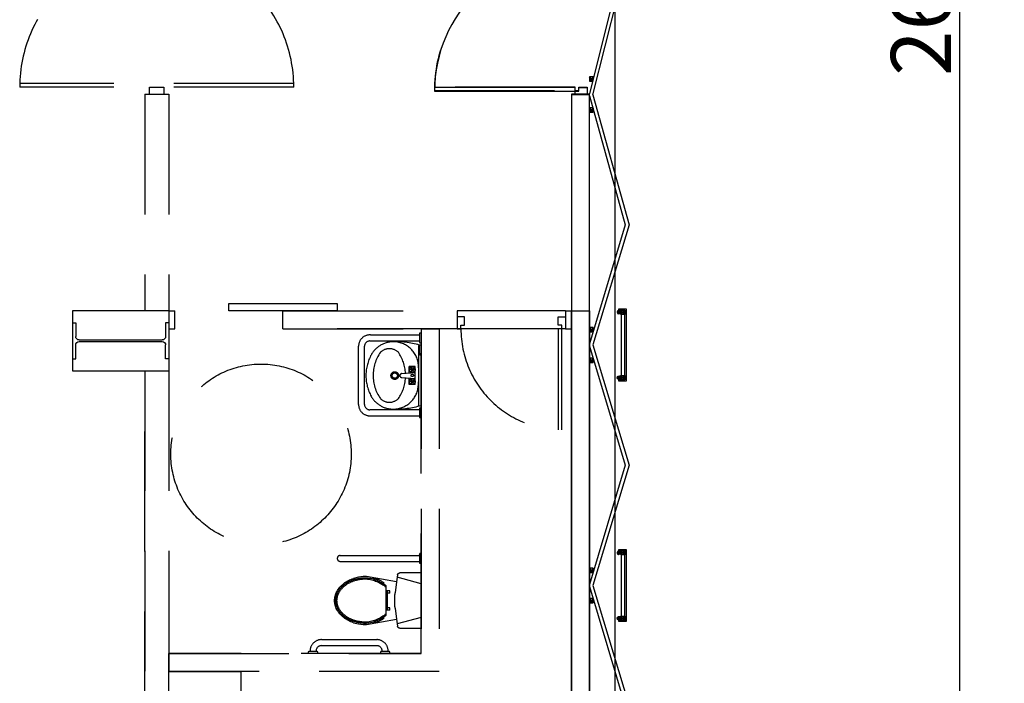
# Model space of a CAD drawing. Extents: x -36543 to 108435, y -26281 to 70164.
# Drawn here: x 31377 to 32197, y -7862 to -7310 of the extents above; entities that cross this region are included whole.
import ezdxf

# ---------------------------------------------------------------- set-up
doc = ezdxf.new("R2010")
doc.units = 0
doc.header["$LTSCALE"] = 100
doc.header["$MEASUREMENT"] = 0
doc.header["$PDMODE"] = 3
doc.linetypes.add('DASHEDX2', pattern=[1.5, 1, -0.5])
doc.layers.get('0').update_dxf_attribs({"linetype": 'CONTINUOUS'})
doc.layers.get('DEFPOINTS').update_dxf_attribs({"linetype": 'CONTINUOUS'})
for name, color, linetype in [('0-WALL', 2, 'CONTINUOUS'), ('3', 3, 'CONTINUOUS'), ('4', 6, 'CONTINUOUS'), ('COL', 2, 'CONTINUOUS'), ('尺寸標註', 7, 'CONTINUOUS')]:
    doc.layers.add(name, color=color, linetype=linetype)
doc.styles.get("Standard").update_dxf_attribs({"font": 'TXT', "width": 0.75})
doc.dimstyles.new('ISO-25', dxfattribs={"dimtxt": 50, "dimasz": 50, "dimexe": 1.25, "dimexo": 0.625, "dimtad": 1, "dimrnd": 0.5, "dimdsep": 46, "dimtxsty": 'Standard', "dimcen": 2.5, "dimclrd": 256, "dimclre": 256, "dimclrt": 256, "dimadec": 0, "dimazin": 0, "dimtfac": 1, "dimtmove": 0, "dimatfit": 3, "dimfxl": 0, "dimlwd": -1, "dimlwe": -1, "dimarcsym": 0})

# ---------------------------------------------------------------- blocks, each defined once
blk = doc.blocks.new('*D1262')
at = {"layer": 'DEFPOINTS', "color": 0}
for p in [(31866.26, -5929.73), (31961.9, -8575.15), (32159.93, -8575.15)]:
    blk.add_point(p, dxfattribs=at)
at = {"layer": '尺寸標註'}
for p, q in [((31866.88, -5929.73), (32161.18, -5929.73)), ((32159.93, -5979.73), (32159.93, -8525.15)), ((31962.53, -8575.15), (32161.18, -8575.15))]:
    blk.add_line(p, q, dxfattribs=at)
for points in [[(32151.59, -5979.73), (32168.26, -5979.73), (32159.93, -5929.73)], [(32151.59, -8525.15), (32168.26, -8525.15), (32159.93, -8575.15)]]:
    blk.add_solid(points, dxfattribs=at)
at = {"layer": '尺寸標註', "insert": (32134.3, -7252.44), "char_height": 50, "attachment_point": 5, "rotation": 90}
blk.add_mtext('2645.5', dxfattribs=at)
blk = doc.blocks.new('$XSSH-H800X300X14X26')
at = {"color": 0}
for p, q in [((-150, 400), (150, 400)), ((-150, 400), (-150, 374)), ((-150, 374), (-35, 374)), ((-7, 346), (-7, -346)), ((7, 346), (7, -346)), ((150, 374), (35, 374)), ((150, 400), (150, 374)), ((-150, -374), (-35, -374)), ((-150, -400), (-150, -374)), ((-150, -400), (150, -400)), ((150, -374), (35, -374)), ((150, -400), (150, -374))]:
    blk.add_line(p, q, dxfattribs=at)
for centre, start, end in [((-35, 346), 0, 90), ((35, 346), 90, 180), ((-35, -346), 270, 0), ((35, -346), 180, 270)]:
    blk.add_arc(centre, 28, start, end, dxfattribs=at)
blk = doc.blocks.new('T5層板燈')
for p, q in [((-1.46, -1), (-1.46, 1)), ((-0.48, 0), (-2.46, 0))]:
    blk.add_line(p, q)
at = {"layer": '3'}
blk.add_lwpolyline([(-1.46, -0.7), (-0.42, -1), (-0.42, 1), (-1.46, 0.7, 0.414214), (-1.76, 0.4), (-1.76, -0.4, 0.414214)], format="xyb", close=True, dxfattribs=at)
blk.add_lwpolyline([(0, 1), (-0.42, 1), (-0.42, -1), (0, -1)], close=True, dxfattribs=at)
at = {"layer": '4'}
for radius in [0.9, 0.7]:
    blk.add_circle((-1.46, 0), radius, dxfattribs=at)

msp = doc.modelspace()

# ---------------------------------------------------------------- linework, layer by layer
at = {"color": 42, "linetype": 'ByBlock'}
for p, q in [((31881.334, -7252.94), (31851.736, -7371.503)), ((31854.614, -7372.367), (31884.658, -7252.94)), ((31854.741, -7360.969), (31851.736, -7357.364)), ((31854.741, -7357.364), (31851.736, -7360.969)), ((31839.718, -7366.358), (31722.545, -7366.358)), ((31722.545, -7369.362), (31839.718, -7369.362)), ((31851.736, -7372.367), (31836.714, -7372.367)), ((31836.714, -7372.367), (31836.714, -8603.692)), ((31839.718, -7369.362), (31839.718, -7366.358)), ((31851.736, -7372.367), (31839.718, -7372.367)), ((31851.736, -8603.692), (31851.736, -7372.367)), ((31854.741, -7386.851), (31851.736, -7383.246)), ((31854.741, -7383.246), (31851.736, -7386.851)), ((31878.175, -7555.238), (31881.18, -7551.632)), ((31881.18, -7555.238), (31878.175, -7551.632)), ((31878.175, -7555.238), (31878.175, -7606.109)), ((31854.741, -7569.796), (31851.736, -7566.191)), ((31854.741, -7566.191), (31851.736, -7569.796)), ((31854.741, -7595.16), (31851.736, -7591.555)), ((31854.741, -7591.555), (31851.736, -7595.16)), ((31878.175, -7609.714), (31881.18, -7606.109)), ((31881.18, -7609.714), (31878.175, -7606.109)), ((31878.175, -7755.534), (31881.18, -7751.929)), ((31881.18, -7755.534), (31878.175, -7751.929)), ((31878.175, -7755.534), (31878.175, -7806.405)), ((31854.741, -7770.093), (31851.736, -7766.487)), ((31854.741, -7766.487), (31851.736, -7770.093)), ((31854.741, -7795.457), (31851.736, -7791.851)), ((31854.741, -7791.851), (31851.736, -7795.457)), ((31878.175, -7810.011), (31881.18, -7806.405)), ((31881.18, -7810.011), (31878.175, -7806.405))]:
    msp.add_line(p, q, dxfattribs=at)
for points in [[(32352.477, -8561.629), (32152.18, -8561.629), (32152.18, -8575.149), (31866.258, -8575.149), (31866.258, -8400.724), (31873.168, -8400.724), (31873.168, -6102.652), (31866.258, -6102.652), (31866.258, -5929.729), (32152.18, -5929.729), (32152.18, -5942.749), (32352.477, -5942.749)], [(31851.736, -7373.23), (31881.522, -7480.527), (31851.736, -7579.812)], [(31854.614, -7372.367), (31884.658, -7480.527), (31854.614, -7580.675)], [(31851.736, -7581.539), (31881.522, -7680.824), (31851.736, -7780.109)], [(31854.614, -7580.675), (31884.658, -7680.824), (31854.614, -7780.972)], [(31851.736, -7781.835), (31881.522, -7881.12), (31851.736, -7980.405)], [(31854.614, -7780.972), (31884.658, -7881.12), (31854.614, -7981.269)]]:
    msp.add_lwpolyline(points, dxfattribs=at)
for points in [[(31854.741, -7357.364), (31851.736, -7357.364), (31851.736, -7360.969), (31854.741, -7360.969)], [(31836.714, -7552.134), (31851.736, -7552.134), (31851.736, -7372.367), (31836.714, -7372.367)], [(31839.718, -7372.367), (31839.718, -7369.362), (31842.723, -7369.362), (31842.723, -7366.358), (31849.733, -7366.358), (31849.733, -7372.367)], [(31854.741, -7383.246), (31851.736, -7383.246), (31851.736, -7386.851), (31854.741, -7386.851)], [(31851.736, -8603.692), (31836.714, -8603.692), (31836.714, -7552.134), (31851.736, -7552.134)], [(31878.175, -7555.238), (31878.175, -7551.632), (31881.18, -7551.632), (31881.18, -7555.238)], [(31854.741, -7566.191), (31851.736, -7566.191), (31851.736, -7569.796), (31854.741, -7569.796)], [(31854.741, -7591.555), (31851.736, -7591.555), (31851.736, -7595.16), (31854.741, -7595.16)], [(31878.175, -7609.714), (31878.175, -7606.109), (31881.18, -7606.109), (31881.18, -7609.714)], [(31878.175, -7755.534), (31878.175, -7751.929), (31881.18, -7751.929), (31881.18, -7755.534)], [(31854.741, -7766.487), (31851.736, -7766.487), (31851.736, -7770.093), (31854.741, -7770.093)], [(31854.741, -7791.851), (31851.736, -7791.851), (31851.736, -7795.457), (31854.741, -7795.457)], [(31878.175, -7810.011), (31878.175, -7806.405), (31881.18, -7806.405), (31881.18, -7810.011)]]:
    msp.add_lwpolyline(points, close=True, dxfattribs=at)
at = {"color": 42, "linetype": 'ByBlock', "flags": 128}
for points in [[(31876.172, -7610.72), (31876.172, -7609.714), (31881.18, -7609.714), (31881.18, -7551.632), (31876.172, -7551.632), (31876.172, -7550.631), (31882.181, -7550.631), (31882.181, -7610.72)], [(31876.172, -7811.017), (31876.172, -7810.011), (31881.18, -7810.011), (31881.18, -7751.929), (31876.172, -7751.929), (31876.172, -7750.927), (31882.181, -7750.927), (31882.181, -7811.017)]]:
    msp.add_lwpolyline(points, close=True, dxfattribs=at)
at = {"color": 42, "linetype": 'ByBlock'}
msp.add_arc((31839.721, -7370.119), 117.179, 90.005367, 179.630134, dxfattribs=at)
at = {"layer": '0-WALL', "color": 42, "linetype": 'DASHEDX2'}
for p, q in [((31605.371, -7362.853), (31377.033, -7362.853)), ((31605.371, -7365.858), (31377.033, -7365.858)), ((31481.187, -7371.867), (31481.187, -7552.134)), ((31481.187, -7371.867), (31501.217, -7371.867)), ((31485.193, -7371.867), (31485.193, -7365.858)), ((31485.193, -7365.858), (31497.211, -7365.858)), ((31497.211, -7365.858), (31497.211, -7371.867)), ((31501.217, -7371.867), (31501.217, -7602.208)), ((31839.718, -7365.858), (31722.545, -7365.858)), ((31722.545, -7368.862), (31839.718, -7368.862)), ((31851.736, -7371.867), (31836.714, -7371.867)), ((31836.714, -7371.867), (31836.714, -8603.692)), ((31839.718, -7368.862), (31839.718, -7365.858)), ((31851.736, -7371.867), (31839.718, -7371.867)), ((31851.736, -8603.692), (31851.736, -7371.867)), ((31501.217, -7552.134), (31421.098, -7552.134)), ((31501.217, -7552.134), (31506.224, -7552.134)), ((31506.224, -7567.156), (31506.224, -7552.134)), ((31551.291, -7552.134), (31551.291, -7546.125)), ((31551.291, -7546.125), (31641.425, -7546.125)), ((31641.425, -7552.134), (31551.291, -7552.134)), ((31596.358, -7552.134), (31741.573, -7552.134)), ((31596.358, -7567.156), (31596.358, -7552.134)), ((31641.425, -7546.125), (31641.425, -7552.134)), ((31741.573, -7552.134), (31741.573, -7567.156)), ((31831.706, -7552.134), (31741.573, -7552.134)), ((31831.706, -7552.134), (31831.706, -7567.156)), ((31831.706, -7552.134), (31836.714, -7552.134)), ((31836.714, -8603.692), (31836.714, -7552.134)), ((31836.714, -7552.134), (31851.736, -7552.134)), ((31851.736, -7552.134), (31851.736, -8603.692)), ((31501.217, -7567.156), (31506.224, -7567.156)), ((31596.358, -7567.156), (31741.573, -7567.156)), ((31711.528, -7567.156), (31711.528, -7837.557)), ((31711.528, -7837.557), (31711.528, -7567.156)), ((31711.528, -7567.156), (31726.551, -7567.156)), ((31726.551, -7567.156), (31726.551, -7852.579)), ((31726.551, -7567.156), (31726.551, -7852.579)), ((31825.698, -7567.156), (31741.573, -7567.156)), ((31828.702, -7567.156), (31825.698, -7567.156)), ((31825.698, -7567.156), (31825.698, -7651.281)), ((31828.702, -7651.281), (31828.702, -7567.156)), ((31831.706, -7567.156), (31836.714, -7567.156)), ((31668.816, -7577.278), (31710.026, -7577.278)), ((31669.316, -7572.283), (31710.026, -7572.283)), ((31710.026, -7571.282), (31710.026, -7578.292)), ((31711.528, -7570.781), (31710.527, -7570.781)), ((31659.302, -7630.139), (31659.302, -7581.784)), ((31664.309, -7630.139), (31664.309, -7581.784)), ((31709.525, -7630.936), (31709.525, -7581.11)), ((31710.026, -7581.284), (31710.026, -7588.294)), ((31710.527, -7578.793), (31711.528, -7578.793)), ((31711.528, -7580.783), (31710.527, -7580.783)), ((31710.527, -7588.795), (31711.528, -7588.795)), ((31421.098, -7602.208), (31501.217, -7602.208)), ((31481.187, -7602.208), (31481.187, -7902.653)), ((31706.521, -7598.636), (31701.514, -7598.636)), ((31701.514, -7604.034), (31701.514, -7598.636)), ((31706.521, -7601.14), (31701.514, -7601.14)), ((31702.247, -7602.91), (31705.788, -7599.369)), ((31702.247, -7599.369), (31705.788, -7602.91)), ((31704.017, -7603.643), (31704.017, -7598.636)), ((31706.521, -7613.658), (31706.521, -7598.636)), ((31695.36, -7604.515), (31706.521, -7603.643)), ((31695.36, -7607.779), (31706.521, -7608.651)), ((31701.514, -7613.658), (31701.514, -7608.259)), ((31706.521, -7611.154), (31701.514, -7611.154)), ((31702.247, -7612.925), (31705.788, -7609.384)), ((31702.247, -7609.384), (31705.788, -7612.925)), ((31704.017, -7613.658), (31704.017, -7608.651)), ((31706.521, -7613.658), (31701.514, -7613.658)), ((31710.026, -7634.646), (31668.816, -7634.646)), ((31710.026, -7633.645), (31710.026, -7640.655)), ((31711.528, -7633.144), (31710.527, -7633.144)), ((31669.316, -7639.64), (31710.026, -7639.64)), ((31710.527, -7641.156), (31711.528, -7641.156)), ((31644.096, -7755.936), (31710.026, -7755.936)), ((31710.026, -7755.949), (31709.525, -7755.949)), ((31710.026, -7754.947), (31710.026, -7761.958)), ((31711.528, -7754.447), (31710.527, -7754.447)), ((31644.096, -7760.943), (31710.026, -7760.943)), ((31710.527, -7762.459), (31711.528, -7762.459)), ((31628.405, -7826.04), (31674.473, -7826.04)), ((31628.405, -7831.047), (31674.473, -7831.047)), ((31711.528, -7837.557), (31501.217, -7837.557)), ((31501.217, -7852.579), (31501.217, -7837.557)), ((31501.217, -7837.557), (31711.528, -7837.557)), ((31617.389, -7836.555), (31617.389, -7837.557)), ((31624.9, -7836.054), (31617.89, -7836.054)), ((31623.899, -7836.054), (31623.899, -7835.554)), ((31625.401, -7837.557), (31625.401, -7836.555)), ((31677.478, -7836.555), (31677.478, -7837.557)), ((31684.989, -7836.054), (31677.979, -7836.054)), ((31678.98, -7835.554), (31678.98, -7836.054)), ((31685.49, -7837.557), (31685.49, -7836.555)), ((31726.551, -7852.579), (31501.217, -7852.579)), ((31726.551, -7852.579), (31501.217, -7852.579))]:
    msp.add_line(p, q, dxfattribs=at)
at = {"layer": '0-WALL', "color": 42, "linetype": 'DASHEDX2', "extrusion": (0, 0, -1)}
for p, q in [((31711.528, -7779.471), (31691.542, -7773.962)), ((31680.406, -7779.715), (31680.406, -7778.515)), ((31682.409, -7805.801), (31682.409, -7781.182)), ((31685.413, -7785.379), (31682.409, -7785.379)), ((31683.41, -7801.603), (31683.41, -7785.379)), ((31685.413, -7787.382), (31683.41, -7787.382)), ((31685.413, -7787.382), (31685.413, -7785.379)), ((31685.413, -7799.6), (31683.41, -7799.6)), ((31685.413, -7801.603), (31685.413, -7799.6)), ((31680.406, -7808.467), (31680.406, -7807.268)), ((31685.413, -7801.603), (31682.409, -7801.603)), ((31711.528, -7807.512), (31691.542, -7813.02))]:
    msp.add_line(p, q, dxfattribs=at)
at = {"layer": '0-WALL', "color": 42, "linetype": 'DASHEDX2'}
for points in [[(31836.714, -7552.134), (31851.736, -7552.134), (31851.736, -7371.867), (31836.714, -7371.867)], [(31839.718, -7371.867), (31839.718, -7368.862), (31842.723, -7368.862), (31842.723, -7365.858), (31849.733, -7365.858), (31849.733, -7371.867)], [(31741.573, -7567.156), (31596.358, -7567.156), (31596.358, -7552.134), (31741.573, -7552.134)], [(31741.573, -7567.156), (31744.577, -7567.156), (31744.577, -7564.152), (31747.582, -7564.152), (31747.582, -7557.141), (31741.573, -7557.141)], [(31831.706, -7567.156), (31828.702, -7567.156), (31828.702, -7564.152), (31825.698, -7564.152), (31825.698, -7557.141), (31831.706, -7557.141)], [(31501.217, -7902.653), (31481.187, -7902.653), (31481.187, -7602.208), (31501.217, -7602.208)], [(31561.306, -8092.935), (31501.217, -8092.935), (31501.217, -7852.579), (31561.306, -7852.579)]]:
    msp.add_lwpolyline(points, close=True, dxfattribs=at)
msp.add_lwpolyline([(31669.863, -7623.412, -0.247286), (31669.375, -7589.808, -0.284464), (31688.034, -7577.976, -0.077908), (31711.528, -7581.11), (31711.528, -7630.936, -0.078415), (31688.034, -7634.058, -0.269813)], format="xyb", close=True, dxfattribs=at)
at = {"layer": '0-WALL', "color": 42, "linetype": 'DASHEDX2', "extrusion": (0, 0, -1)}
for points in [[(-31655.09, -7811.929), (-31659.346, -7812.989), (-31663.154, -7813.452), (-31665.866, -7813.516), (-31691.032, -7809.106), (-31691.772, -7814.782, -0.3767151), (-31693.758, -7816.526), (-31711.528, -7816.526), (-31711.528, -7770.457), (-31693.758, -7770.457, -0.3767151), (-31691.772, -7772.201), (-31691.032, -7777.877), (-31665.866, -7773.467), (-31663.154, -7773.53), (-31659.346, -7773.994), (-31655.09, -7775.054, -0.1893363), (-31641.201, -7786.107, -0.2513842), (-31641.201, -7800.876)], [(-31665.81, -7774.467, -0.0814799), (-31655.395, -7776.007, -0.0871916), (-31647.558, -7780.121, -0.1056215), (-31642.084, -7786.581, -0.1237667), (-31640.346, -7793.491, -0.1237667), (-31642.084, -7800.402, -0.1056215), (-31647.558, -7806.862, -0.0871916), (-31655.395, -7810.975, -0.0814799), (-31665.81, -7812.516, -0.0775103)], [(-31665.753, -7775.468, -0.081154), (-31655.7, -7776.961, -0.0871916), (-31648.17, -7780.914, -0.1056215), (-31642.966, -7787.054, -0.1237667), (-31641.348, -7793.491, -0.1237667), (-31642.966, -7799.929, -0.1056215), (-31648.17, -7806.069, -0.0871916), (-31655.7, -7810.021, -0.081154), (-31665.753, -7811.515, -0.0775103)], [(-31691.032, -7777.877), (-31689.84, -7787.015, -0.0649423), (-31689.84, -7799.968), (-31691.032, -7809.106)]]:
    msp.add_lwpolyline(points, format="xyb", dxfattribs=at)
at = {"layer": '0-WALL', "color": 42, "linetype": 'DASHEDX2'}
for centre, radius in [((31578.074, -7671.645), 75.111), ((31689.496, -7606.147), 3.205), ((31704.017, -7601.14), 2.504), ((31689.496, -7606.147), 2.203), ((31704.017, -7611.154), 2.504), ((31704.017, -7606.023), 1.001)]:
    msp.add_circle(centre, radius, dxfattribs=at)
for centre, radius, start, end in [((31491.202, -7365.858), 114.169, 0, 180), ((31839.718, -7368.862), 117.174, 90, 180), ((31828.702, -7567.156), 84.125, 180, 270), ((31668.816, -7581.784), 9.514, 86.983039, 180), ((31668.816, -7581.784), 4.507, 90, 180), ((31688.262, -7598.964), 20.989, 5.334246, 90.620817), ((31710.527, -7571.282), 0.501, 90, 180), ((31710.527, -7578.292), 0.501, 180, 270), ((31705.416, -7606.05), 33.947, 145.384872, 214.615128), ((31684.989, -7594.653), 10.891, 46.397181, 133.602819), ((31664.562, -7606.05), 33.947, 3.001397, 34.615128), ((31710.527, -7581.284), 0.501, 90, 180), ((31710.527, -7588.294), 0.501, 180, 270), ((31609.736, -7605.568), 99.791, 354.553927, 4.918338), ((31664.562, -7606.05), 33.947, 325.384872, 356.673116), ((31695.36, -7606.147), 1.632, 90, 270), ((31688.154, -7613.065), 21.015, 271.598647, 354.60845), ((31684.989, -7617.447), 10.891, 226.397181, 313.602819), ((31668.816, -7630.139), 9.514, 180, 273.016961), ((31668.816, -7630.139), 4.507, 180, 270), ((31710.527, -7633.645), 0.501, 90, 180), ((31710.527, -7640.655), 0.501, 180, 270), ((31644.096, -7758.439), 2.504, 90, 270), ((31710.527, -7754.947), 0.501, 90, 180), ((31710.527, -7761.958), 0.501, 180, 270), ((31628.405, -7835.554), 9.514, 90, 183.016961), ((31628.405, -7835.554), 4.507, 90, 180), ((31674.473, -7835.554), 9.514, 356.983039, 90), ((31674.473, -7835.554), 4.507, 0, 90), ((31617.89, -7836.555), 0.501, 90, 180), ((31624.9, -7836.555), 0.501, 0, 90), ((31677.979, -7836.555), 0.501, 90, 180), ((31684.989, -7836.555), 0.501, 0, 90)]:
    msp.add_arc(centre, radius, start, end, dxfattribs=at)
at = {"layer": '0-WALL', "color": 42, "linetype": 'DASHEDX2', "extrusion": (0, 0, -1)}
for centre, radius, start, end in [((-31662.742, -7805.925), 30.606, 95.647258, 129.986292), ((-31662.742, -7805.925), 31.607, 95.570877, 128.480121), ((-31662.742, -7805.925), 32.608, 104.382647, 122.799969), ((-31662.218, -7788.721), 24.278, 287.072294, 329.95734), ((-31662.742, -7781.058), 30.606, 230.013708, 264.352742), ((-31662.742, -7781.058), 31.607, 231.519879, 264.429123), ((-31662.742, -7781.058), 32.608, 237.200031, 255.617353)]:
    msp.add_arc(centre, radius, start, end, dxfattribs=at)
at = {"layer": 'COL', "color": 42}
msp.add_line((31421.098, -7552.134), (31421.098, -7602.208), dxfattribs=at)

# ---------------------------------------------------------------- block references
at = {"color": 42, "linetype": 'ByBlock', "xscale": -1.50222551928, "yscale": 1.50222551928, "zscale": 1.50222551928, "rotation": 180}
for p in [(31878.175, -7553.435), (31878.175, -7753.732)]:
    msp.add_blockref('T5層板燈', p, dxfattribs=at)
at = {"color": 42, "linetype": 'ByBlock', "xscale": 1.50222551928, "yscale": 1.50222551928, "zscale": 1.50222551928}
for p in [(31878.175, -7607.911), (31878.175, -7808.208)]:
    msp.add_blockref('T5層板燈', p, dxfattribs=at)
at = {"layer": '0-WALL', "color": 42, "linetype": 'DASHEDX2', "xscale": 0.1001483679523644, "yscale": -0.1001483679523644, "zscale": 0.1001483679523644, "rotation": 270}
msp.add_blockref('$XSSH-H800X300X14X26', (31461.157, -7577.171), dxfattribs=at)

# ---------------------------------------------------------------- dimensions: what is measured, and where the dimension line sits
at = {"layer": '尺寸標註', "color": 1}
dim = msp.add_linear_dim(base=(32159.926, -8575.149), p1=(31866.258, -5929.729), p2=(31961.9, -8575.149), angle=90, dimstyle='ISO-25', dxfattribs=at)
dim.commit()
dim.dimension.update_dxf_attribs({"geometry": '*D1262', "text_midpoint": (32159.926, -7252.439), "dimtype": 160})

doc.saveas('drawing.dxf')
